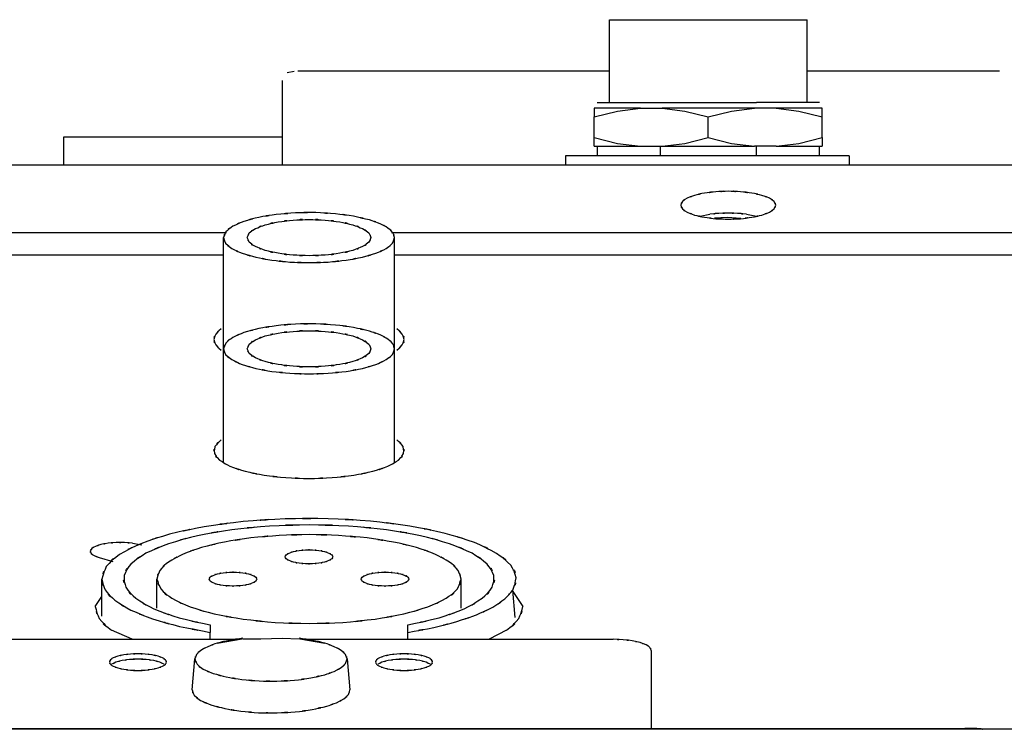
# Model space of a CAD drawing. Extents: x 6 to 203, y 103 to 194.
# Drawn here: x 76 to 81, y 189 to 192 of the extents above; entities that cross this region are included whole.
import ezdxf

# ---------------------------------------------------------------- set-up
doc = ezdxf.new("R2010")
doc.units = 0
doc.header["$MEASUREMENT"] = 0
doc.layers.add('1', color=15, linetype='Continuous')

# ---------------------------------------------------------------- blocks, each defined once
blk = doc.blocks.new('AI9-BLK2')
at = {"layer": '1', "color": 7}
for p, q in [((-22.4132, 39.5262), (-21.4181, 39.5262)), ((-22.4132, 39.0933), (-22.4132, 39.5262)), ((-21.4181, 39.5262), (-21.3788, 39.5262)), ((-21.3788, 39.0933), (-21.3788, 39.5262)), ((-24.0997, 39.2507), (-24.0634, 39.2569)), ((-23.9607, 39.2573), (-24.0441, 39.2573)), ((-23.9259, 39.2573), (-23.9607, 39.2573)), ((-22.4132, 39.2573), (-23.9259, 39.2573)), ((-20.5189, 39.2573), (-21.3788, 39.2573)), ((-20.4746, 39.2573), (-20.5189, 39.2573)), ((-20.4059, 39.2573), (-20.4746, 39.2573)), ((-20.3715, 39.2573), (-20.4059, 39.2573)), ((-24.1249, 39.2073), (-24.1249, 38.7646)), ((-22.2514, 39.063), (-22.4928, 39.063)), ((-22.4928, 39.063), (-22.4928, 39.0187)), ((-22.478, 39.0933), (-22.1476, 39.0933)), ((-22.3708, 39.048), (-22.2514, 39.063)), ((-22.2514, 39.063), (-22.1372, 39.063)), ((-22.1476, 39.0933), (-21.6444, 39.0933)), ((-21.6548, 39.063), (-22.1372, 39.063)), ((-22.1372, 39.063), (-22.0182, 39.048)), ((-21.7738, 39.048), (-21.6548, 39.063)), ((-21.5407, 39.063), (-21.6548, 39.063)), ((-21.3139, 39.0933), (-21.6444, 39.0933)), ((-21.2996, 39.063), (-21.5407, 39.063)), ((-21.5407, 39.063), (-21.4213, 39.048)), ((-21.2996, 39.0187), (-21.2996, 39.063)), ((-22.4928, 39.0187), (-22.3708, 39.048)), ((-22.4928, 38.9092), (-22.4928, 39.0187)), ((-22.0182, 39.048), (-21.8963, 39.0187)), ((-21.8963, 39.0187), (-21.7738, 39.048)), ((-21.8963, 38.9092), (-21.8963, 39.0187)), ((-21.4213, 39.048), (-21.2996, 39.0187)), ((-21.2996, 38.9092), (-21.2996, 39.0187)), ((-25.2683, 38.9138), (-24.1836, 38.9138)), ((-25.2683, 38.7646), (-25.2683, 38.9138)), ((-24.1836, 38.9138), (-24.1249, 38.9138)), ((-22.4928, 38.9092), (-22.3708, 38.8792)), ((-22.4928, 38.8639), (-22.4928, 38.9092)), ((-22.0182, 38.8792), (-21.8963, 38.9092)), ((-21.8963, 38.9092), (-21.7738, 38.8792)), ((-21.4213, 38.8792), (-21.2996, 38.9092)), ((-21.2996, 38.9092), (-21.2996, 38.8639)), ((-22.4928, 38.8639), (-22.2514, 38.8639)), ((-22.478, 38.8639), (-22.478, 38.8143)), ((-22.3708, 38.8792), (-22.2514, 38.8639)), ((-22.2514, 38.8639), (-22.1372, 38.8639)), ((-22.1476, 38.8639), (-22.1476, 38.8143)), ((-22.1372, 38.8639), (-22.0182, 38.8792)), ((-22.1372, 38.8639), (-21.6548, 38.8639)), ((-21.7738, 38.8792), (-21.6548, 38.8639)), ((-21.5407, 38.8639), (-21.6548, 38.8639)), ((-21.6444, 38.8143), (-21.6444, 38.8639)), ((-21.5407, 38.8639), (-21.4213, 38.8792)), ((-21.5407, 38.8639), (-21.2996, 38.8639)), ((-21.3139, 38.8143), (-21.3139, 38.8639)), ((-21.7302, 38.8143), (-22.6423, 38.8143)), ((-22.6423, 38.8143), (-22.6423, 38.7646)), ((-21.1583, 38.8143), (-21.7302, 38.8143)), ((-21.1583, 38.8143), (-21.1583, 38.7646)), ((-4.3833, 38.7646), (-92.2217, 38.7646)), ((-21.9385, 38.499), (-21.8871, 38.509)), ((-21.7965, 38.4914), (-21.863, 38.4875)), ((-21.725, 38.487), (-21.7965, 38.4914)), ((-21.6964, 38.509), (-21.6444, 38.499)), ((-24.4163, 38.4105), (-26.3392, 38.4105)), ((-24.4324, 37.8047), (-24.4324, 38.3864)), ((-19.2254, 38.4105), (-23.5542, 38.4105)), ((-23.5377, 37.8047), (-23.5377, 38.3864)), ((-26.323, 38.2963), (-24.4324, 38.2963)), ((-23.5377, 38.2963), (-19.2254, 38.2963)), ((-24.4324, 37.2109), (-24.4324, 37.8047)), ((-23.5377, 37.2109), (-23.5377, 37.8047)), ((-24.9092, 36.7885), (-24.8601, 36.7789)), ((-25.0826, 36.7127), (-25.011, 36.6916)), ((-25.0695, 36.4061), (-25.0695, 36.6006)), ((-24.7812, 36.4478), (-24.7812, 36.6006)), ((-23.1894, 36.4478), (-23.1894, 36.6006)), ((-22.906, 36.3987), (-22.9194, 36.542)), ((-22.9186, 36.535), (-22.8655, 36.4576)), ((-25.104, 36.4576), (-25.0695, 36.5086)), ((-24.9111, 36.2854), (-25.0192, 36.3326)), ((-24.5025, 36.3601), (-24.5025, 36.3216)), ((-24.5025, 36.2854), (-24.5025, 36.3216)), ((-23.4681, 36.3216), (-23.4681, 36.3601)), ((-23.4681, 36.2854), (-23.4681, 36.3216)), ((-22.951, 36.3326), (-23.0431, 36.2854)), ((-29.6817, 36.2854), (-24.8229, 36.2854)), ((-24.8229, 36.2854), (-24.3598, 36.2854)), ((-24.4654, 36.2649), (-24.3345, 36.2869)), ((-24.3318, 36.2874), (-24.2369, 36.2874)), ((-24.2369, 36.2874), (-24.1263, 36.2914)), ((-24.1263, 36.2914), (-24.0367, 36.2874)), ((-24.0331, 36.2869), (-23.9025, 36.2649)), ((-24.0081, 36.2854), (-23.2031, 36.2854)), ((-23.2031, 36.2854), (-22.3932, 36.2854)), ((-22.1943, 36.227), (-22.1943, 36.047)), ((-24.5965, 36.0205), (-24.5822, 36.1825)), ((-23.7855, 36.1825), (-23.7711, 36.0205)), ((-22.1943, 36.047), (-22.1943, 35.8191)), ((-16.0766, 35.8144), (-80.538, 35.8144)), ((-28.3124, 35.8191), (-20.5528, 35.8191))]:
    blk.add_line(p, q, dxfattribs=at)
for points, knots in [([(-21.543, 38.5559), (-21.5543, 38.5853), (-21.5376, 38.5474), (-21.5516, 38.5748), (-21.5865, 38.6031), (-21.5368, 38.5681), (-21.5757, 38.5924), (-21.6355, 38.6165), (-21.5564, 38.586), (-21.6153, 38.6074), (-21.6928, 38.6263), (-21.5891, 38.6031), (-21.6673, 38.6193), (-21.7571, 38.6308), (-21.6372, 38.6165), (-21.7269, 38.6263), (-21.8234, 38.6313), (-21.6954, 38.6263), (-21.7917, 38.6287), (-21.8882, 38.6263), (-21.7593, 38.6313), (-21.8561, 38.6263), (-21.9459, 38.6165), (-21.826, 38.6308), (-21.9164, 38.6193), (-21.9936, 38.6031), (-21.8904, 38.6263), (-21.9676, 38.6074), (-22.027, 38.586), (-21.9479, 38.6165), (-22.007, 38.5924), (-22.0465, 38.5681), (-21.997, 38.6031), (-22.0316, 38.5748), (-22.0458, 38.5474), (-22.0284, 38.5853), (-22.0404, 38.5559)], [0, 0, 0, 0, 1, 1, 1, 2, 2, 2, 3, 3, 3, 4, 4, 4, 5, 5, 5, 6, 6, 6, 7, 7, 7, 8, 8, 8, 9, 9, 9, 10, 10, 10, 11, 11, 11, 12, 12, 12, 12]), ([(-22.0404, 38.5559), (-22.0284, 38.5268), (-22.0458, 38.5647), (-22.0316, 38.5374), (-21.997, 38.5087), (-22.0465, 38.5438), (-22.007, 38.5194), (-21.9479, 38.4958), (-22.027, 38.5257), (-21.9676, 38.5045), (-21.8904, 38.4859), (-21.9936, 38.509), (-21.9164, 38.493), (-21.826, 38.4809), (-21.9459, 38.4958), (-21.8561, 38.4854), (-21.7593, 38.4809), (-21.8882, 38.4859), (-21.7917, 38.4832), (-21.6954, 38.4859), (-21.8234, 38.4809), (-21.7269, 38.4854), (-21.6372, 38.4958), (-21.7571, 38.4809), (-21.6673, 38.493), (-21.5891, 38.509), (-21.6923, 38.4859), (-21.6153, 38.5045), (-21.5564, 38.5257), (-21.6355, 38.4958), (-21.5757, 38.5194), (-21.5368, 38.5438), (-21.5865, 38.5087), (-21.5516, 38.5374), (-21.5376, 38.5647), (-21.5543, 38.5268), (-21.543, 38.5559)], [0, 0, 0, 0, 1, 1, 1, 2, 2, 2, 3, 3, 3, 4, 4, 4, 5, 5, 5, 6, 6, 6, 7, 7, 7, 8, 8, 8, 9, 9, 9, 10, 10, 10, 11, 11, 11, 12, 12, 12, 12]), ([(-23.6688, 38.4787), (-23.7924, 38.5087), (-23.6271, 38.4706), (-23.7514, 38.498), (-23.8942, 38.5192), (-23.7027, 38.4933), (-23.847, 38.5109), (-24.0015, 38.5211), (-23.7954, 38.5092), (-23.9497, 38.5169), (-24.1077, 38.5166), (-23.8972, 38.5192), (-24.0553, 38.5156), (-24.2076, 38.5045), (-24.0043, 38.5212), (-24.1562, 38.5073), (-24.2942, 38.4865), (-24.1106, 38.5166), (-24.2484, 38.4923), (-24.365, 38.4629), (-24.2105, 38.5045), (-24.3256, 38.4711), (-24.4138, 38.4351), (-24.297, 38.4861), (-24.3836, 38.4456), (-24.442, 38.4055), (-24.3691, 38.4632), (-24.4205, 38.4165), (-24.441, 38.3721), (-24.416, 38.4332), (-24.4324, 38.3864)], [0, 0, 0, 0, 1, 1, 1, 2, 2, 2, 3, 3, 3, 4, 4, 4, 5, 5, 5, 6, 6, 6, 7, 7, 7, 8, 8, 8, 9, 9, 9, 10, 10, 10, 10]), ([(-23.5377, 38.3864), (-23.5492, 38.4255), (-23.5316, 38.3745), (-23.5461, 38.4117), (-23.5812, 38.4505), (-23.5304, 38.4017), (-23.5718, 38.4365), (-23.6331, 38.472), (-23.5502, 38.4269), (-23.6131, 38.4591), (-23.6956, 38.4901), (-23.5843, 38.4503), (-23.6688, 38.4787)], [0, 0, 0, 0, 1, 1, 1, 2, 2, 2, 3, 3, 3, 4, 4, 4, 4]), ([(-21.6964, 38.509), (-21.7665, 38.5156), (-21.6728, 38.5073), (-21.7431, 38.5133), (-21.8158, 38.5157), (-21.719, 38.5133), (-21.7917, 38.5144), (-21.8644, 38.5133), (-21.7669, 38.5157), (-21.8401, 38.5133), (-21.9099, 38.5073), (-21.8167, 38.5156), (-21.8871, 38.509)], [0, 0, 0, 0, 1, 1, 1, 2, 2, 2, 3, 3, 3, 4, 4, 4, 4]), ([(-24.3082, 38.3864), (-24.2932, 38.3486), (-24.3152, 38.3976), (-24.2973, 38.3619), (-24.2517, 38.3252), (-24.3164, 38.3704), (-24.2651, 38.3392), (-24.1883, 38.3078), (-24.2911, 38.3471), (-24.2138, 38.3194), (-24.1137, 38.2953), (-24.2475, 38.3254), (-24.1469, 38.3046), (-24.0298, 38.289), (-24.1855, 38.3078), (-24.0687, 38.2949), (-23.9433, 38.289), (-24.1104, 38.2953), (-23.985, 38.2916), (-23.8594, 38.2953), (-24.0267, 38.289), (-23.9011, 38.2949), (-23.7849, 38.3078), (-23.9402, 38.289), (-23.8236, 38.3046), (-23.7225, 38.3254), (-23.8563, 38.2953), (-23.7566, 38.3194), (-23.6786, 38.3471), (-23.7818, 38.3078), (-23.7048, 38.3392), (-23.6548, 38.3704), (-23.7196, 38.3252), (-23.6729, 38.3619), (-23.6526, 38.3976), (-23.6748, 38.3486), (-23.6617, 38.3864), (-23.6748, 38.4239), (-23.6526, 38.3752), (-23.6729, 38.4107), (-23.7196, 38.448), (-23.6548, 38.4022), (-23.7048, 38.4332), (-23.7818, 38.4646), (-23.6786, 38.4255), (-23.7566, 38.4532), (-23.8563, 38.4775), (-23.7225, 38.4472), (-23.8236, 38.4682), (-23.9402, 38.484), (-23.7849, 38.4647), (-23.9011, 38.4777), (-24.0267, 38.484), (-23.8594, 38.4775), (-23.985, 38.4809), (-24.1104, 38.4775), (-23.9433, 38.484), (-24.0687, 38.4777), (-24.1855, 38.4647), (-24.0298, 38.484), (-24.1469, 38.4682), (-24.2475, 38.4472), (-24.1137, 38.4775), (-24.2138, 38.4532), (-24.2911, 38.4255), (-24.1883, 38.4646), (-24.2651, 38.4332), (-24.3164, 38.4022), (-24.2517, 38.448), (-24.2973, 38.4107), (-24.3152, 38.3752), (-24.2932, 38.4239), (-24.3082, 38.3864)], [0, 0, 0, 0, 1, 1, 1, 2, 2, 2, 3, 3, 3, 4, 4, 4, 5, 5, 5, 6, 6, 6, 7, 7, 7, 8, 8, 8, 9, 9, 9, 10, 10, 10, 11, 11, 11, 12, 12, 12, 13, 13, 13, 14, 14, 14, 15, 15, 15, 16, 16, 16, 17, 17, 17, 18, 18, 18, 19, 19, 19, 20, 20, 20, 21, 21, 21, 22, 22, 22, 23, 23, 23, 24, 24, 24, 24]), ([(-24.4324, 38.3864), (-24.4172, 38.3414), (-24.4398, 38.3998), (-24.4213, 38.3576), (-24.375, 38.3128), (-24.4413, 38.3683), (-24.3883, 38.3294), (-24.3087, 38.2906), (-24.4157, 38.34), (-24.335, 38.3046), (-24.2294, 38.2717), (-24.3714, 38.3132), (-24.2641, 38.2842), (-24.1373, 38.2587), (-24.3066, 38.2906), (-24.1793, 38.2684), (-24.0374, 38.2522), (-24.2263, 38.2717), (-24.0849, 38.2587), (-23.9354, 38.2522), (-24.1349, 38.2587), (-23.985, 38.2555), (-23.8355, 38.2587), (-24.0348, 38.2522), (-23.8854, 38.2587), (-23.7437, 38.2717), (-23.9333, 38.2522), (-23.7907, 38.2684), (-23.6632, 38.2906), (-23.8331, 38.2587), (-23.7058, 38.2842), (-23.5988, 38.3132), (-23.7409, 38.2717), (-23.635, 38.3046), (-23.5544, 38.34), (-23.661, 38.2906), (-23.5816, 38.3294), (-23.5287, 38.3683), (-23.5947, 38.3128), (-23.5487, 38.3576), (-23.5303, 38.3998), (-23.5525, 38.3414), (-23.5377, 38.3864)], [0, 0, 0, 0, 1, 1, 1, 2, 2, 2, 3, 3, 3, 4, 4, 4, 5, 5, 5, 6, 6, 6, 7, 7, 7, 8, 8, 8, 9, 9, 9, 10, 10, 10, 11, 11, 11, 12, 12, 12, 13, 13, 13, 14, 14, 14, 14]), ([(-24.4442, 37.9092), (-24.4889, 37.8698), (-24.4322, 37.9247), (-24.4725, 37.8818), (-24.4909, 37.8402), (-24.4716, 37.897), (-24.4827, 37.8536), (-24.4716, 37.81), (-24.4909, 37.8665), (-24.4725, 37.825), (-24.4322, 37.7826), (-24.4889, 37.8371), (-24.4442, 37.7981)], [0, 0, 0, 0, 1, 1, 1, 2, 2, 2, 3, 3, 3, 4, 4, 4, 4]), ([(-23.6688, 37.897), (-23.7924, 37.9268), (-23.6271, 37.8887), (-23.7514, 37.9161), (-23.8942, 37.9375), (-23.7027, 37.9115), (-23.847, 37.9289), (-24.0015, 37.9394), (-23.7954, 37.9277), (-23.9497, 37.9354), (-24.1077, 37.9349), (-23.8972, 37.9373), (-24.0553, 37.934), (-24.2076, 37.9228), (-24.0043, 37.9394), (-24.1562, 37.9254), (-24.2942, 37.9046), (-24.1106, 37.9349), (-24.2484, 37.9104), (-24.365, 37.881), (-24.2105, 37.9228), (-24.3256, 37.8892), (-24.4138, 37.8536), (-24.297, 37.9046), (-24.3836, 37.8641), (-24.442, 37.8238), (-24.3691, 37.8813), (-24.4205, 37.835), (-24.441, 37.7905), (-24.416, 37.852), (-24.4324, 37.8047)], [0, 0, 0, 0, 1, 1, 1, 2, 2, 2, 3, 3, 3, 4, 4, 4, 5, 5, 5, 6, 6, 6, 7, 7, 7, 8, 8, 8, 9, 9, 9, 10, 10, 10, 10]), ([(-23.5253, 37.7981), (-23.4812, 37.8371), (-23.5377, 37.7826), (-23.4968, 37.825), (-23.4798, 37.8665), (-23.498, 37.81), (-23.4874, 37.8536), (-23.498, 37.897), (-23.4798, 37.8402), (-23.4968, 37.8818), (-23.5377, 37.9247), (-23.4812, 37.8698), (-23.5253, 37.9092)], [0, 0, 0, 0, 1, 1, 1, 2, 2, 2, 3, 3, 3, 4, 4, 4, 4]), ([(-24.3082, 37.8047), (-24.2932, 37.7669), (-24.3152, 37.8155), (-24.2973, 37.7799), (-24.2517, 37.743), (-24.3164, 37.7886), (-24.2651, 37.7573), (-24.1883, 37.7263), (-24.2911, 37.7654), (-24.2138, 37.7378), (-24.1137, 37.7134), (-24.2475, 37.7433), (-24.1469, 37.7225), (-24.0298, 37.7072), (-24.1855, 37.7261), (-24.0687, 37.7134), (-23.9433, 37.7072), (-24.1104, 37.7134), (-23.985, 37.7101), (-23.8594, 37.7134), (-24.0267, 37.7072), (-23.9011, 37.7134), (-23.7849, 37.7261), (-23.9402, 37.7072), (-23.8236, 37.7225), (-23.7225, 37.7433), (-23.8563, 37.7134), (-23.7566, 37.7378), (-23.6786, 37.7654), (-23.7818, 37.7263), (-23.7048, 37.7573), (-23.6548, 37.7886), (-23.7196, 37.743), (-23.6729, 37.7799), (-23.6526, 37.8155), (-23.6748, 37.7669), (-23.6617, 37.8047), (-23.6748, 37.8424), (-23.6526, 37.7936), (-23.6729, 37.829), (-23.7196, 37.8665), (-23.6548, 37.8203), (-23.7048, 37.852), (-23.7818, 37.8827), (-23.6786, 37.8441), (-23.7566, 37.8717), (-23.8563, 37.8956), (-23.7225, 37.8656), (-23.8236, 37.8868), (-23.9402, 37.9018), (-23.7849, 37.8829), (-23.9011, 37.896), (-24.0267, 37.9018), (-23.8594, 37.8956), (-23.985, 37.8994), (-24.1104, 37.8956), (-23.9433, 37.9018), (-24.0687, 37.896), (-24.1855, 37.8829), (-24.0298, 37.9018), (-24.1469, 37.8868), (-24.2475, 37.8656), (-24.1137, 37.8956), (-24.2138, 37.8717), (-24.2911, 37.8441), (-24.1883, 37.8827), (-24.2651, 37.852), (-24.3164, 37.8203), (-24.2517, 37.8665), (-24.2973, 37.829), (-24.3152, 37.7936), (-24.2932, 37.8424), (-24.3082, 37.8047)], [0, 0, 0, 0, 1, 1, 1, 2, 2, 2, 3, 3, 3, 4, 4, 4, 5, 5, 5, 6, 6, 6, 7, 7, 7, 8, 8, 8, 9, 9, 9, 10, 10, 10, 11, 11, 11, 12, 12, 12, 13, 13, 13, 14, 14, 14, 15, 15, 15, 16, 16, 16, 17, 17, 17, 18, 18, 18, 19, 19, 19, 20, 20, 20, 21, 21, 21, 22, 22, 22, 23, 23, 23, 24, 24, 24, 24]), ([(-23.5377, 37.8047), (-23.5492, 37.8441), (-23.5316, 37.7924), (-23.5461, 37.8303), (-23.5812, 37.8689), (-23.5304, 37.8198), (-23.5718, 37.8546), (-23.6331, 37.8905), (-23.5502, 37.8451), (-23.6131, 37.8772), (-23.6956, 37.9082), (-23.5843, 37.8684), (-23.6688, 37.897)], [0, 0, 0, 0, 1, 1, 1, 2, 2, 2, 3, 3, 3, 4, 4, 4, 4]), ([(-24.4324, 37.8047), (-24.4172, 37.7597), (-24.4398, 37.8183), (-24.4213, 37.7754), (-24.375, 37.7313), (-24.4413, 37.7868), (-24.3883, 37.748), (-24.3087, 37.7086), (-24.4157, 37.7585), (-24.335, 37.723), (-24.2294, 37.6901), (-24.3714, 37.7315), (-24.2641, 37.7022), (-24.1373, 37.677), (-24.3066, 37.7086), (-24.1793, 37.6868), (-24.0374, 37.6707), (-24.2263, 37.6901), (-24.0849, 37.677), (-23.9354, 37.6707), (-24.1349, 37.677), (-23.985, 37.6739), (-23.8355, 37.677), (-24.0348, 37.6707), (-23.8854, 37.677), (-23.7437, 37.6901), (-23.9333, 37.6707), (-23.7907, 37.6868), (-23.6632, 37.7086), (-23.8331, 37.677), (-23.7058, 37.7022), (-23.5988, 37.7315), (-23.7409, 37.6901), (-23.635, 37.723), (-23.5544, 37.7585), (-23.661, 37.7086), (-23.5816, 37.748), (-23.5287, 37.7868), (-23.5947, 37.7313), (-23.5487, 37.7754), (-23.5303, 37.8183), (-23.5525, 37.7597), (-23.5377, 37.8047)], [0, 0, 0, 0, 1, 1, 1, 2, 2, 2, 3, 3, 3, 4, 4, 4, 5, 5, 5, 6, 6, 6, 7, 7, 7, 8, 8, 8, 9, 9, 9, 10, 10, 10, 11, 11, 11, 12, 12, 12, 13, 13, 13, 14, 14, 14, 14]), ([(-24.4442, 37.3279), (-24.4975, 37.2789), (-24.4322, 37.3472), (-24.4771, 37.2929), (-24.4864, 37.2402), (-24.4804, 37.3113), (-24.4802, 37.2576), (-24.4446, 37.2026), (-24.4983, 37.2719), (-24.4532, 37.2228), (-24.3729, 37.172), (-24.4823, 37.2354), (-24.3988, 37.1911), (-24.2803, 37.1479), (-24.4392, 37.2021), (-24.3192, 37.1639), (-24.1697, 37.1312), (-24.3691, 37.1725), (-24.2196, 37.1437), (-24.0493, 37.1224), (-24.2766, 37.1479), (-24.1061, 37.1308), (-23.9247, 37.1224), (-24.1667, 37.1312), (-23.985, 37.1263), (-23.8038, 37.1312), (-24.0455, 37.1224), (-23.8644, 37.1308), (-23.6937, 37.1479), (-23.9211, 37.1224), (-23.7506, 37.1437), (-23.6007, 37.1725), (-23.7998, 37.1312), (-23.651, 37.1639), (-23.5304, 37.2021), (-23.6896, 37.1479), (-23.5718, 37.1911), (-23.4881, 37.2354), (-23.5978, 37.172), (-23.5168, 37.2228), (-23.4715, 37.2719), (-23.5253, 37.2026), (-23.49, 37.2576), (-23.4894, 37.3113), (-23.4832, 37.2402), (-23.4929, 37.2929), (-23.5377, 37.3472), (-23.4726, 37.2789), (-23.5253, 37.3279)], [0, 0, 0, 0, 1, 1, 1, 2, 2, 2, 3, 3, 3, 4, 4, 4, 5, 5, 5, 6, 6, 6, 7, 7, 7, 8, 8, 8, 9, 9, 9, 10, 10, 10, 11, 11, 11, 12, 12, 12, 13, 13, 13, 14, 14, 14, 15, 15, 15, 16, 16, 16, 16]), ([(-22.9194, 36.542), (-22.8853, 36.6401), (-22.9215, 36.509), (-22.9007, 36.6073), (-22.9346, 36.7078), (-22.8781, 36.5772), (-22.9294, 36.6726), (-23.0366, 36.7715), (-22.8883, 36.6478), (-23.0035, 36.7346), (-23.1758, 36.8235), (-22.9432, 36.7112), (-23.1198, 36.7915), (-23.3485, 36.8673), (-23.0419, 36.7708), (-23.2733, 36.8392), (-23.5492, 36.8993), (-23.1808, 36.8235), (-23.4571, 36.8771), (-23.7675, 36.9193), (-23.3535, 36.8673), (-23.6641, 36.9031), (-23.9955, 36.9253), (-23.5535, 36.8995), (-23.8853, 36.916), (-24.2227, 36.9177), (-23.7725, 36.9193), (-24.1101, 36.915), (-24.4396, 36.8965), (-24.0003, 36.9253), (-24.3297, 36.9007), (-24.6372, 36.8631), (-24.2275, 36.9177), (-24.5343, 36.8735), (-24.8068, 36.8183), (-24.4442, 36.8965), (-24.7157, 36.8349), (-24.9415, 36.7649), (-24.6425, 36.8633), (-24.8651, 36.7854), (-25.034, 36.7043), (-24.8106, 36.8183), (-24.9774, 36.7281), (-25.0874, 36.6397), (-24.9495, 36.7651), (-25.0461, 36.6655), (-25.0847, 36.5696), (-25.0384, 36.7003), (-25.0695, 36.6006)], [0, 0, 0, 0, 1, 1, 1, 2, 2, 2, 3, 3, 3, 4, 4, 4, 5, 5, 5, 6, 6, 6, 7, 7, 7, 8, 8, 8, 9, 9, 9, 10, 10, 10, 11, 11, 11, 12, 12, 12, 13, 13, 13, 14, 14, 14, 15, 15, 15, 16, 16, 16, 16]), ([(-23.4681, 36.3601), (-23.2224, 36.4142), (-23.5492, 36.3391), (-23.3044, 36.398), (-23.1057, 36.465), (-23.369, 36.3706), (-23.173, 36.4452), (-23.0292, 36.5219), (-23.2178, 36.4135), (-23.0784, 36.4997), (-22.9932, 36.583), (-23.0988, 36.465), (-23.0261, 36.5581), (-23.0051, 36.6485), (-23.0219, 36.5271), (-23.0173, 36.6192), (-23.0636, 36.7127), (-22.9916, 36.5927), (-23.0535, 36.679), (-23.1678, 36.7684), (-23.0104, 36.6559), (-23.1322, 36.735), (-23.307, 36.8142), (-23.0714, 36.7138), (-23.2502, 36.7849), (-23.4772, 36.8511), (-23.1733, 36.7682), (-23.4023, 36.8266), (-23.6696, 36.8767), (-23.3118, 36.8145), (-23.5804, 36.8576), (-23.8763, 36.8897), (-23.4822, 36.8511), (-23.7785, 36.8771), (-24.0882, 36.8897), (-23.6748, 36.8767), (-23.985, 36.884), (-24.2952, 36.8767), (-23.8817, 36.8897), (-24.1919, 36.8771), (-24.4882, 36.8511), (-24.0934, 36.8897), (-24.3891, 36.8576), (-24.658, 36.8145), (-24.3002, 36.8767), (-24.5679, 36.8266), (-24.7968, 36.7682), (-24.493, 36.8511), (-24.7197, 36.7849), (-24.8988, 36.7138), (-24.6628, 36.8142), (-24.8382, 36.735), (-24.9598, 36.6559), (-24.802, 36.7684), (-24.9169, 36.679), (-24.9784, 36.5927), (-24.9062, 36.7127), (-24.9524, 36.6192), (-24.9483, 36.5271), (-24.9655, 36.6485), (-24.9441, 36.5581), (-24.8713, 36.465), (-24.977, 36.583), (-24.8918, 36.4997), (-24.7526, 36.4135), (-24.9409, 36.5219), (-24.7972, 36.4452), (-24.6012, 36.3706), (-24.8645, 36.465), (-24.6651, 36.398), (-24.4213, 36.3391), (-24.7476, 36.4142), (-24.5025, 36.3601)], [0, 0, 0, 0, 1, 1, 1, 2, 2, 2, 3, 3, 3, 4, 4, 4, 5, 5, 5, 6, 6, 6, 7, 7, 7, 8, 8, 8, 9, 9, 9, 10, 10, 10, 11, 11, 11, 12, 12, 12, 13, 13, 13, 14, 14, 14, 15, 15, 15, 16, 16, 16, 17, 17, 17, 18, 18, 18, 19, 19, 19, 20, 20, 20, 21, 21, 21, 22, 22, 22, 23, 23, 23, 24, 24, 24, 24]), ([(-23.6806, 36.8152), (-23.9044, 36.8363), (-23.6057, 36.8096), (-23.8302, 36.8283), (-24.0622, 36.8369), (-23.752, 36.8283), (-23.985, 36.833), (-24.2179, 36.8283), (-23.9075, 36.8369), (-24.1406, 36.8283), (-24.3641, 36.8108), (-24.0656, 36.8369), (-24.2896, 36.8152), (-24.4963, 36.7849), (-24.2212, 36.8283), (-24.4275, 36.7939), (-24.6086, 36.7525), (-24.3672, 36.8108), (-24.5476, 36.7649), (-24.6975, 36.7146), (-24.4994, 36.7849), (-24.6466, 36.7295), (-24.7583, 36.6721), (-24.611, 36.7525), (-24.7202, 36.6891), (-24.7929, 36.6275), (-24.7023, 36.7146), (-24.7657, 36.6456), (-24.7913, 36.5791), (-24.7603, 36.67), (-24.7812, 36.6006)], [0, 0, 0, 0, 1, 1, 1, 2, 2, 2, 3, 3, 3, 4, 4, 4, 5, 5, 5, 6, 6, 6, 7, 7, 7, 8, 8, 8, 9, 9, 9, 10, 10, 10, 10]), ([(-24.9092, 36.7885), (-24.9724, 36.7939), (-24.8878, 36.787), (-24.9512, 36.7918), (-25.0166, 36.7923), (-24.9295, 36.7925), (-24.9948, 36.7915), (-25.0573, 36.7868), (-24.9743, 36.7942), (-25.0365, 36.788), (-25.0916, 36.7784), (-25.0184, 36.7923), (-25.0735, 36.7808), (-25.1169, 36.7674), (-25.0592, 36.7865), (-25.1023, 36.7711), (-25.1314, 36.7556), (-25.0936, 36.7785), (-25.1212, 36.7599), (-25.1346, 36.7419), (-25.1193, 36.767), (-25.1293, 36.7474), (-25.1243, 36.7279), (-25.1331, 36.7534), (-25.1248, 36.7345), (-25.1021, 36.715), (-25.1338, 36.7391), (-25.1086, 36.7229), (-25.0695, 36.7067), (-25.1222, 36.7274), (-25.0826, 36.7127)], [0, 0, 0, 0, 1, 1, 1, 2, 2, 2, 3, 3, 3, 4, 4, 4, 5, 5, 5, 6, 6, 6, 7, 7, 7, 8, 8, 8, 9, 9, 9, 10, 10, 10, 10]), ([(-23.1894, 36.6006), (-23.2095, 36.67), (-23.1794, 36.5791), (-23.2047, 36.6456), (-23.2679, 36.7146), (-23.1775, 36.6275), (-23.2497, 36.6891), (-23.3589, 36.7525), (-23.2121, 36.6721), (-23.3234, 36.7295), (-23.4705, 36.7849), (-23.2729, 36.7146), (-23.4223, 36.7649), (-23.6026, 36.8108), (-23.3616, 36.7525), (-23.5428, 36.7939), (-23.7492, 36.8275), (-23.4739, 36.7841), (-23.6806, 36.8152)], [0, 0, 0, 0, 1, 1, 1, 2, 2, 2, 3, 3, 3, 4, 4, 4, 5, 5, 5, 6, 6, 6, 6]), ([(-23.8608, 36.7165), (-23.8677, 36.7326), (-23.8577, 36.7122), (-23.8663, 36.727), (-23.8867, 36.7424), (-23.8572, 36.7233), (-23.8805, 36.736), (-23.9151, 36.7487), (-23.8686, 36.7331), (-23.9035, 36.7441), (-23.948, 36.7534), (-23.8886, 36.7419), (-23.9335, 36.7494), (-23.9842, 36.7544), (-23.9165, 36.7487), (-23.9673, 36.7525), (-24.0202, 36.7534), (-23.9494, 36.7534), (-24.0033, 36.7525), (-24.0534, 36.7487), (-23.986, 36.7544), (-24.0367, 36.7494), (-24.0813, 36.7419), (-24.0217, 36.7534), (-24.0665, 36.7441), (-24.1015, 36.7331), (-24.0553, 36.7487), (-24.0896, 36.736), (-24.1127, 36.7233), (-24.0832, 36.7424), (-24.1044, 36.727), (-24.1137, 36.7122), (-24.1035, 36.7326), (-24.1096, 36.7165), (-24.1035, 36.7009), (-24.1137, 36.7212), (-24.1044, 36.7064), (-24.0832, 36.6909), (-24.1127, 36.7098), (-24.0896, 36.6967), (-24.0553, 36.6847), (-24.1015, 36.6998), (-24.0665, 36.6891), (-24.0217, 36.68), (-24.0813, 36.6914), (-24.0367, 36.6835), (-23.986, 36.6785), (-24.0534, 36.6845), (-24.0033, 36.6804), (-23.9494, 36.68), (-24.0202, 36.68), (-23.9673, 36.6804), (-23.9165, 36.6845), (-23.9842, 36.6785), (-23.9335, 36.6835), (-23.8886, 36.6914), (-23.948, 36.68), (-23.9035, 36.6891), (-23.8686, 36.6998), (-23.9151, 36.6847), (-23.8805, 36.6967), (-23.8572, 36.7098), (-23.8867, 36.6909), (-23.8663, 36.7064), (-23.8577, 36.7212), (-23.8677, 36.7009), (-23.8608, 36.7165)], [0, 0, 0, 0, 1, 1, 1, 2, 2, 2, 3, 3, 3, 4, 4, 4, 5, 5, 5, 6, 6, 6, 7, 7, 7, 8, 8, 8, 9, 9, 9, 10, 10, 10, 11, 11, 11, 12, 12, 12, 13, 13, 13, 14, 14, 14, 15, 15, 15, 16, 16, 16, 17, 17, 17, 18, 18, 18, 19, 19, 19, 20, 20, 20, 21, 21, 21, 22, 22, 22, 22]), ([(-24.5073, 36.6006), (-24.5004, 36.5844), (-24.5106, 36.6049), (-24.5025, 36.5899), (-24.4815, 36.5744), (-24.5109, 36.5934), (-24.4873, 36.5806), (-24.453, 36.5682), (-24.4992, 36.5836), (-24.4646, 36.5725), (-24.4201, 36.5637), (-24.4794, 36.5751), (-24.4344, 36.567), (-24.3836, 36.5622), (-24.4517, 36.5682), (-24.4008, 36.5641), (-24.3474, 36.5637), (-24.4182, 36.5637), (-24.3652, 36.5641), (-24.314, 36.5682), (-24.3822, 36.5622), (-24.3318, 36.567), (-24.2866, 36.5751), (-24.3461, 36.5637), (-24.3016, 36.5725), (-24.2661, 36.5836), (-24.3128, 36.5682), (-24.2785, 36.5806), (-24.2555, 36.5934), (-24.2851, 36.5744), (-24.2637, 36.5899), (-24.2542, 36.6049), (-24.2649, 36.5844), (-24.2586, 36.6006), (-24.2649, 36.6161), (-24.2542, 36.5958), (-24.2637, 36.6104), (-24.2851, 36.6261), (-24.2555, 36.6068), (-24.2785, 36.6197), (-24.3128, 36.6321), (-24.2661, 36.6168), (-24.3016, 36.6277), (-24.3461, 36.6368), (-24.2866, 36.6258), (-24.3318, 36.6332), (-24.3822, 36.6382), (-24.314, 36.6321), (-24.3652, 36.6361), (-24.4182, 36.6368), (-24.3474, 36.6368), (-24.4008, 36.6361), (-24.4517, 36.6321), (-24.3836, 36.6382), (-24.4344, 36.6332), (-24.4794, 36.6258), (-24.4201, 36.6368), (-24.4646, 36.6277), (-24.4992, 36.6168), (-24.453, 36.6321), (-24.4873, 36.6197), (-24.5109, 36.6068), (-24.4815, 36.6261), (-24.5025, 36.6104), (-24.5106, 36.5958), (-24.5004, 36.6161), (-24.5073, 36.6006)], [0, 0, 0, 0, 1, 1, 1, 2, 2, 2, 3, 3, 3, 4, 4, 4, 5, 5, 5, 6, 6, 6, 7, 7, 7, 8, 8, 8, 9, 9, 9, 10, 10, 10, 11, 11, 11, 12, 12, 12, 13, 13, 13, 14, 14, 14, 15, 15, 15, 16, 16, 16, 17, 17, 17, 18, 18, 18, 19, 19, 19, 20, 20, 20, 21, 21, 21, 22, 22, 22, 22]), ([(-23.4627, 36.6006), (-23.4696, 36.6161), (-23.4598, 36.5958), (-23.4681, 36.6104), (-23.4889, 36.6261), (-23.4591, 36.6068), (-23.4825, 36.6197), (-23.5173, 36.6321), (-23.4707, 36.6168), (-23.5058, 36.6277), (-23.5502, 36.6368), (-23.4906, 36.6258), (-23.5356, 36.6332), (-23.5862, 36.6382), (-23.5187, 36.6321), (-23.5695, 36.6361), (-23.6224, 36.6368), (-23.5516, 36.6368), (-23.6052, 36.6361), (-23.6558, 36.6321), (-23.5878, 36.6382), (-23.639, 36.6332), (-23.6836, 36.6258), (-23.6241, 36.6368), (-23.6688, 36.6277), (-23.7035, 36.6168), (-23.6576, 36.6321), (-23.6915, 36.6197), (-23.7149, 36.6068), (-23.6849, 36.6261), (-23.7066, 36.6104), (-23.7156, 36.5958), (-23.7056, 36.6161), (-23.7116, 36.6006), (-23.7056, 36.5844), (-23.7156, 36.6049), (-23.7066, 36.5899), (-23.6849, 36.5744), (-23.7149, 36.5934), (-23.6915, 36.5806), (-23.6576, 36.5682), (-23.7035, 36.5836), (-23.6688, 36.5725), (-23.6241, 36.5637), (-23.6836, 36.5751), (-23.639, 36.567), (-23.5878, 36.5622), (-23.6558, 36.5682), (-23.6052, 36.5641), (-23.5516, 36.5637), (-23.6224, 36.5637), (-23.5695, 36.5641), (-23.5187, 36.5682), (-23.5862, 36.5622), (-23.5356, 36.567), (-23.4906, 36.5751), (-23.5502, 36.5637), (-23.5058, 36.5725), (-23.4707, 36.5836), (-23.5173, 36.5682), (-23.4825, 36.5806), (-23.4591, 36.5934), (-23.4889, 36.5744), (-23.4681, 36.5899), (-23.4598, 36.6049), (-23.4696, 36.5844), (-23.4627, 36.6006)], [0, 0, 0, 0, 1, 1, 1, 2, 2, 2, 3, 3, 3, 4, 4, 4, 5, 5, 5, 6, 6, 6, 7, 7, 7, 8, 8, 8, 9, 9, 9, 10, 10, 10, 11, 11, 11, 12, 12, 12, 13, 13, 13, 14, 14, 14, 15, 15, 15, 16, 16, 16, 17, 17, 17, 18, 18, 18, 19, 19, 19, 20, 20, 20, 21, 21, 21, 22, 22, 22, 22]), ([(-25.0695, 36.6006), (-25.0466, 36.5141), (-25.0812, 36.6266), (-25.0521, 36.5434), (-24.9803, 36.458), (-25.0835, 36.567), (-25.0006, 36.4892), (-24.8766, 36.4091), (-25.0446, 36.5109), (-24.9169, 36.4382), (-24.7476, 36.366), (-24.975, 36.458), (-24.8034, 36.392), (-24.5945, 36.3303), (-24.8738, 36.4091), (-24.6634, 36.3529), (-24.4224, 36.304), (-24.7448, 36.3669), (-24.5025, 36.3216)], [0, 0, 0, 0, 1, 1, 1, 2, 2, 2, 3, 3, 3, 4, 4, 4, 5, 5, 5, 6, 6, 6, 6]), ([(-24.7812, 36.6006), (-24.754, 36.5207), (-24.7939, 36.624), (-24.7607, 36.5484), (-24.6782, 36.4697), (-24.7962, 36.5686), (-24.7021, 36.4997), (-24.561, 36.4297), (-24.7502, 36.5178), (-24.6075, 36.4552), (-24.4193, 36.3967), (-24.6714, 36.47), (-24.4813, 36.4184), (-24.2553, 36.3739), (-24.5569, 36.4297), (-24.3304, 36.3908), (-24.0784, 36.3626), (-24.4151, 36.3967), (-24.1621, 36.3732), (-23.8965, 36.3626), (-24.251, 36.3739), (-23.985, 36.3679), (-23.7196, 36.3739), (-24.0734, 36.3626), (-23.8079, 36.3732), (-23.5554, 36.3967), (-23.8918, 36.3626), (-23.6396, 36.3908), (-23.4133, 36.4297), (-23.7151, 36.3739), (-23.4889, 36.4184), (-23.2984, 36.47), (-23.5508, 36.3967), (-23.3628, 36.4552), (-23.22, 36.5178), (-23.4092, 36.4297), (-23.2679, 36.4997), (-23.1739, 36.5686), (-23.2913, 36.4697), (-23.2088, 36.5484), (-23.1764, 36.624), (-23.2162, 36.5207), (-23.1894, 36.6006)], [0, 0, 0, 0, 1, 1, 1, 2, 2, 2, 3, 3, 3, 4, 4, 4, 5, 5, 5, 6, 6, 6, 7, 7, 7, 8, 8, 8, 9, 9, 9, 10, 10, 10, 11, 11, 11, 12, 12, 12, 13, 13, 13, 14, 14, 14, 14]), ([(-23.4681, 36.3216), (-23.265, 36.3584), (-23.5353, 36.3078), (-23.3325, 36.3469), (-23.1511, 36.3915), (-23.3928, 36.3293), (-23.2123, 36.3779), (-23.0559, 36.4297), (-23.2631, 36.3577), (-23.1084, 36.4137), (-22.9804, 36.4714), (-23.1496, 36.3915), (-23.0238, 36.4532), (-22.9265, 36.515), (-23.0535, 36.4294), (-22.9604, 36.4966), (-22.8974, 36.5636), (-22.9796, 36.4728), (-22.9194, 36.542)], [0, 0, 0, 0, 1, 1, 1, 2, 2, 2, 3, 3, 3, 4, 4, 4, 5, 5, 5, 6, 6, 6, 6]), ([(-25.104, 36.4576), (-25.0754, 36.3595), (-25.1186, 36.4869), (-25.0826, 36.3937), (-24.9932, 36.2974), (-25.121, 36.4203), (-25.0192, 36.3326)], [0, 0, 0, 0, 1, 1, 1, 2, 2, 2, 2]), ([(-22.951, 36.3326), (-22.8495, 36.4203), (-22.9765, 36.2974), (-22.8872, 36.3937), (-22.8514, 36.4869), (-22.8941, 36.3595), (-22.8655, 36.4576)], [0, 0, 0, 0, 1, 1, 1, 2, 2, 2, 2]), ([(-24.4654, 36.2649), (-24.5402, 36.239), (-24.4413, 36.2744), (-24.5147, 36.2466), (-24.5703, 36.2184), (-24.4975, 36.2587), (-24.5517, 36.227), (-24.5879, 36.196), (-24.5426, 36.2399), (-24.5745, 36.2053), (-24.5872, 36.1715), (-24.5719, 36.217), (-24.5822, 36.1825)], [0, 0, 0, 0, 1, 1, 1, 2, 2, 2, 3, 3, 3, 4, 4, 4, 4]), ([(-24.3318, 36.2905), (-24.4391, 36.2749), (-24.2959, 36.2966), (-24.4029, 36.2795), (-24.4971, 36.258), (-24.3717, 36.2878), (-24.4654, 36.2649)], [0, 0, 0, 0, 1, 1, 1, 2, 2, 2, 2]), ([(-23.9025, 36.2649), (-23.9964, 36.2878), (-23.871, 36.258), (-23.9649, 36.2795), (-24.0725, 36.2966), (-23.9287, 36.2749), (-24.0367, 36.2905)], [0, 0, 0, 0, 1, 1, 1, 2, 2, 2, 2]), ([(-23.7855, 36.1825), (-23.796, 36.217), (-23.7809, 36.1715), (-23.7936, 36.2053), (-23.8255, 36.2399), (-23.7799, 36.196), (-23.8162, 36.227), (-23.871, 36.2587), (-23.7974, 36.2184), (-23.8531, 36.2466), (-23.9266, 36.2744), (-23.8279, 36.239), (-23.9025, 36.2649)], [0, 0, 0, 0, 1, 1, 1, 2, 2, 2, 3, 3, 3, 4, 4, 4, 4]), ([(-22.1943, 36.227), (-22.2039, 36.2502), (-22.1905, 36.2204), (-22.2013, 36.242), (-22.2292, 36.2651), (-22.1898, 36.2368), (-22.221, 36.2563), (-22.2685, 36.2754), (-22.2054, 36.2513), (-22.2528, 36.2682), (-22.3143, 36.283), (-22.232, 36.2649), (-22.2938, 36.2771), (-22.366, 36.2873), (-22.27, 36.2754), (-22.3419, 36.2831), (-22.419, 36.2869), (-22.3159, 36.283), (-22.3932, 36.2854)], [0, 0, 0, 0, 1, 1, 1, 2, 2, 2, 3, 3, 3, 4, 4, 4, 5, 5, 5, 6, 6, 6, 6]), ([(-24.7314, 36.166), (-24.7383, 36.1836), (-24.7279, 36.1608), (-24.7364, 36.1772), (-24.7576, 36.1943), (-24.7273, 36.1731), (-24.7512, 36.1881), (-24.7869, 36.2025), (-24.7391, 36.1841), (-24.7748, 36.197), (-24.821, 36.208), (-24.7595, 36.1941), (-24.8062, 36.2039), (-24.8596, 36.2113), (-24.7877, 36.2025), (-24.8418, 36.208), (-24.8993, 36.2113), (-24.8229, 36.208), (-24.8804, 36.2099), (-24.9381, 36.208), (-24.8611, 36.2113), (-24.9188, 36.208), (-24.9729, 36.2025), (-24.9012, 36.2113), (-24.9548, 36.2039), (-25.0017, 36.1941), (-24.9396, 36.208), (-24.9858, 36.197), (-25.0211, 36.1841), (-24.9743, 36.2025), (-25.0092, 36.1881), (-25.0335, 36.1731), (-25.0036, 36.1943), (-25.0244, 36.1772), (-25.033, 36.1608), (-25.0222, 36.1836), (-25.0297, 36.166)], [0, 0, 0, 0, 1, 1, 1, 2, 2, 2, 3, 3, 3, 4, 4, 4, 5, 5, 5, 6, 6, 6, 7, 7, 7, 8, 8, 8, 9, 9, 9, 10, 10, 10, 11, 11, 11, 12, 12, 12, 12]), ([(-25.0297, 36.166), (-25.0222, 36.1484), (-25.033, 36.1713), (-25.0244, 36.1548), (-25.0036, 36.1378), (-25.0335, 36.1586), (-25.0092, 36.1443), (-24.9743, 36.13), (-25.0211, 36.1479), (-24.9858, 36.1352), (-24.9396, 36.1238), (-25.0017, 36.1378), (-24.9548, 36.1285), (-24.9012, 36.1211), (-24.9729, 36.1298), (-24.9188, 36.1238), (-24.8611, 36.1211), (-24.9381, 36.1238), (-24.8804, 36.1224), (-24.8229, 36.1238), (-24.8993, 36.1211), (-24.8418, 36.1238), (-24.7877, 36.1298), (-24.8596, 36.1211), (-24.8062, 36.1285), (-24.7595, 36.1378), (-24.821, 36.1238), (-24.7748, 36.1352), (-24.7391, 36.1479), (-24.7869, 36.13), (-24.7512, 36.1443), (-24.7273, 36.1586), (-24.7576, 36.1378), (-24.7364, 36.1548), (-24.7279, 36.1713), (-24.7383, 36.1484), (-24.7314, 36.166)], [0, 0, 0, 0, 1, 1, 1, 2, 2, 2, 3, 3, 3, 4, 4, 4, 5, 5, 5, 6, 6, 6, 7, 7, 7, 8, 8, 8, 9, 9, 9, 10, 10, 10, 11, 11, 11, 12, 12, 12, 12]), ([(-24.7428, 36.1543), (-24.7762, 36.1713), (-24.7309, 36.1493), (-24.7648, 36.165), (-24.8136, 36.1793), (-24.7481, 36.1619), (-24.7975, 36.1738), (-24.8566, 36.1831), (-24.7776, 36.1715), (-24.837, 36.1793), (-24.9018, 36.1831), (-24.8148, 36.1793), (-24.8804, 36.1812), (-24.9453, 36.1793), (-24.8585, 36.1831), (-24.9236, 36.1793), (-24.9832, 36.1715), (-24.904, 36.1831), (-24.9632, 36.1738), (-25.0123, 36.1619), (-24.9474, 36.1793), (-24.9956, 36.165), (-25.0299, 36.1493), (-24.9843, 36.1713), (-25.0184, 36.1543)], [0, 0, 0, 0, 1, 1, 1, 2, 2, 2, 3, 3, 3, 4, 4, 4, 5, 5, 5, 6, 6, 6, 7, 7, 7, 8, 8, 8, 8]), ([(-24.5822, 36.1825), (-24.5671, 36.1403), (-24.5891, 36.1951), (-24.571, 36.1552), (-24.5257, 36.114), (-24.5905, 36.165), (-24.5388, 36.1298), (-24.4613, 36.0937), (-24.5655, 36.1386), (-24.4864, 36.1069), (-24.3841, 36.077), (-24.5216, 36.1142), (-24.4182, 36.0882), (-24.2959, 36.0664), (-24.4589, 36.0937), (-24.3362, 36.0747), (-24.2019, 36.0621), (-24.3815, 36.077), (-24.2462, 36.0675), (-24.1061, 36.0646), (-24.2932, 36.0664), (-24.1531, 36.0664), (-24.015, 36.073), (-24.1984, 36.0621), (-24.0608, 36.0714), (-23.9335, 36.0873), (-24.103, 36.0642), (-23.9762, 36.083), (-23.8656, 36.1076), (-24.0124, 36.0739), (-23.9025, 36.1002)], [0, 0, 0, 0, 1, 1, 1, 2, 2, 2, 3, 3, 3, 4, 4, 4, 5, 5, 5, 6, 6, 6, 7, 7, 7, 8, 8, 8, 9, 9, 9, 10, 10, 10, 10]), ([(-23.9025, 36.1002), (-23.8279, 36.1255), (-23.9266, 36.09), (-23.8531, 36.1174), (-23.7974, 36.1462), (-23.871, 36.1062), (-23.8162, 36.1378), (-23.7799, 36.1686), (-23.8255, 36.1252), (-23.7936, 36.1593), (-23.7809, 36.1927), (-23.796, 36.1478), (-23.7855, 36.1825)], [0, 0, 0, 0, 1, 1, 1, 2, 2, 2, 3, 3, 3, 4, 4, 4, 4]), ([(-23.3385, 36.166), (-23.3453, 36.1836), (-23.3351, 36.1608), (-23.3437, 36.1772), (-23.3646, 36.1943), (-23.3344, 36.1731), (-23.3585, 36.1881), (-23.3942, 36.2025), (-23.3465, 36.1841), (-23.3821, 36.197), (-23.4283, 36.208), (-23.3664, 36.1941), (-23.4133, 36.2039), (-23.4674, 36.2113), (-23.395, 36.2025), (-23.4493, 36.208), (-23.5072, 36.2113), (-23.4293, 36.208), (-23.4874, 36.2099), (-23.5456, 36.208), (-23.4686, 36.2113), (-23.5261, 36.208), (-23.5804, 36.2025), (-23.5086, 36.2113), (-23.5623, 36.2039), (-23.6086, 36.1941), (-23.547, 36.208), (-23.593, 36.197), (-23.6286, 36.1841), (-23.5812, 36.2025), (-23.6169, 36.1881), (-23.6408, 36.1731), (-23.6107, 36.1943), (-23.6319, 36.1772), (-23.64, 36.1608), (-23.6302, 36.1836), (-23.6367, 36.166)], [0, 0, 0, 0, 1, 1, 1, 2, 2, 2, 3, 3, 3, 4, 4, 4, 5, 5, 5, 6, 6, 6, 7, 7, 7, 8, 8, 8, 9, 9, 9, 10, 10, 10, 11, 11, 11, 12, 12, 12, 12]), ([(-23.6367, 36.166), (-23.6302, 36.1484), (-23.64, 36.1713), (-23.6319, 36.1548), (-23.6107, 36.1378), (-23.6408, 36.1586), (-23.6169, 36.1443), (-23.5812, 36.13), (-23.6286, 36.1479), (-23.593, 36.1352), (-23.547, 36.1238), (-23.6086, 36.1378), (-23.5623, 36.1285), (-23.5086, 36.1211), (-23.5804, 36.1298), (-23.5261, 36.1238), (-23.4686, 36.1211), (-23.5456, 36.1238), (-23.4874, 36.1224), (-23.4293, 36.1238), (-23.5072, 36.1211), (-23.4493, 36.1238), (-23.395, 36.1298), (-23.4674, 36.1211), (-23.4133, 36.1285), (-23.3664, 36.1378), (-23.4283, 36.1238), (-23.3821, 36.1352), (-23.3465, 36.1479), (-23.3942, 36.13), (-23.3585, 36.1443), (-23.3344, 36.1586), (-23.3646, 36.1378), (-23.3437, 36.1548), (-23.3351, 36.1713), (-23.3453, 36.1484), (-23.3385, 36.166)], [0, 0, 0, 0, 1, 1, 1, 2, 2, 2, 3, 3, 3, 4, 4, 4, 5, 5, 5, 6, 6, 6, 7, 7, 7, 8, 8, 8, 9, 9, 9, 10, 10, 10, 11, 11, 11, 12, 12, 12, 12]), ([(-23.3497, 36.1543), (-23.3835, 36.1713), (-23.3385, 36.1493), (-23.3723, 36.165), (-23.4205, 36.1793), (-23.3559, 36.1619), (-23.4049, 36.1738), (-23.4645, 36.1831), (-23.3849, 36.1715), (-23.4443, 36.1793), (-23.5094, 36.1831), (-23.4226, 36.1793), (-23.4874, 36.1812), (-23.5528, 36.1793), (-23.4664, 36.1831), (-23.5308, 36.1793), (-23.5905, 36.1715), (-23.5113, 36.1831), (-23.5706, 36.1738), (-23.62, 36.1619), (-23.5549, 36.1793), (-23.6033, 36.165), (-23.6372, 36.1493), (-23.5921, 36.1713), (-23.6253, 36.1543)], [0, 0, 0, 0, 1, 1, 1, 2, 2, 2, 3, 3, 3, 4, 4, 4, 5, 5, 5, 6, 6, 6, 7, 7, 7, 8, 8, 8, 8]), ([(-24.5965, 36.0205), (-24.581, 35.977), (-24.6043, 36.0335), (-24.5855, 35.9927), (-24.5385, 35.9498), (-24.6056, 36.0029), (-24.5521, 35.9655), (-24.4711, 35.9285), (-24.5795, 35.9753), (-24.498, 35.9423), (-24.3915, 35.9116), (-24.5343, 35.9502), (-24.4263, 35.9233), (-24.3001, 35.9007), (-24.4696, 35.9285), (-24.3419, 35.909), (-24.2021, 35.8961), (-24.3886, 35.9116), (-24.2486, 35.9013), (-24.103, 35.898), (-24.2973, 35.9006), (-24.1516, 35.9006), (-24.009, 35.9071), (-24.1993, 35.8961), (-24.0567, 35.9054), (-23.9235, 35.9219), (-24.1003, 35.898), (-23.9683, 35.9174), (-23.8538, 35.9433), (-24.0062, 35.9081), (-23.8923, 35.9354)], [0, 0, 0, 0, 1, 1, 1, 2, 2, 2, 3, 3, 3, 4, 4, 4, 5, 5, 5, 6, 6, 6, 7, 7, 7, 8, 8, 8, 9, 9, 9, 10, 10, 10, 10]), ([(-23.8923, 35.9354), (-23.8141, 35.9617), (-23.9173, 35.9252), (-23.8407, 35.9534), (-23.7831, 35.9831), (-23.8591, 35.9417), (-23.8026, 35.9743), (-23.765, 36.0063), (-23.8121, 35.9614), (-23.7788, 35.997), (-23.7659, 36.0317), (-23.7821, 35.9848), (-23.7711, 36.0205)], [0, 0, 0, 0, 1, 1, 1, 2, 2, 2, 3, 3, 3, 4, 4, 4, 4]), ([(-20.4562, 35.8146), (-20.4669, 35.8165), (-20.4526, 35.8144), (-20.4634, 35.816), (-20.4812, 35.8177), (-20.4574, 35.8158), (-20.4758, 35.8172), (-20.4991, 35.8186), (-20.4672, 35.8165), (-20.4912, 35.8182), (-20.5194, 35.8191), (-20.4815, 35.8177), (-20.5098, 35.8186), (-20.5416, 35.8193), (-20.4993, 35.8186), (-20.531, 35.8191), (-20.564, 35.8193), (-20.5199, 35.8191), (-20.5528, 35.8191)], [0, 0, 0, 0, 1, 1, 1, 2, 2, 2, 3, 3, 3, 4, 4, 4, 5, 5, 5, 6, 6, 6, 6])]:
    blk.add_open_spline(points, degree=3, knots=knots, dxfattribs=at)
blk = doc.blocks.new('AI9-BLK1')
at = {"layer": '1', "color": 7}
blk.add_blockref('AI9-BLK2', (0, 0), dxfattribs=at)

msp = doc.modelspace()

# ---------------------------------------------------------------- block references
at = {"layer": '1', "color": 7}
msp.add_blockref('AI9-BLK1', (101.0943, 152.7701), dxfattribs=at)

doc.saveas('drawing.dxf')
